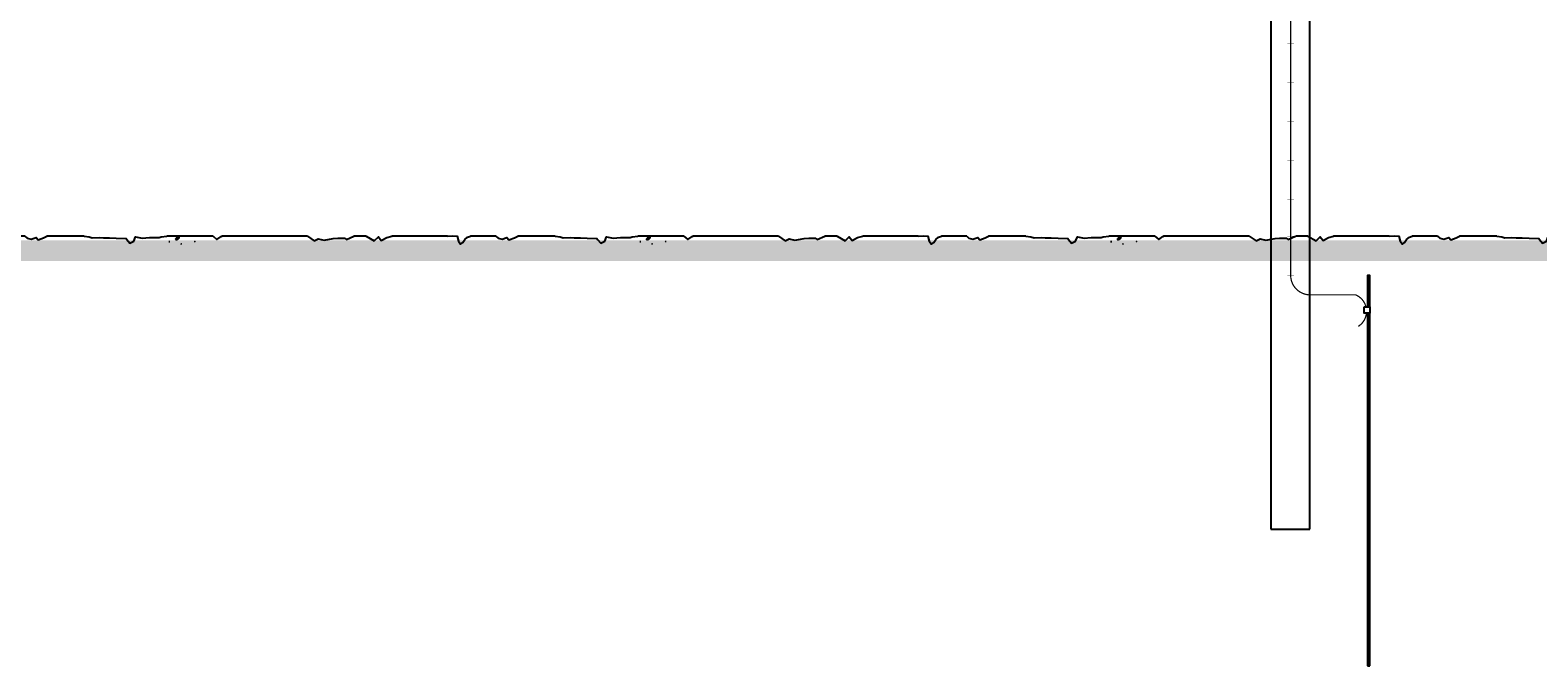
# Model space of a CAD drawing. Units: feet. Extents: x 17503 to 20173, y 3748 to 4453.
# Drawn here: x 17722 to 17761, y 3812 to 3828 of the extents above; entities that cross this region are included whole.
import ezdxf

# ---------------------------------------------------------------- set-up
doc = ezdxf.new("R2010")
doc.units = ezdxf.units.FT
doc.header["$LTSCALE"] = 0.5
doc.header["$MEASUREMENT"] = 0
for name, color, linetype in [('PEN3', 4, 'Continuous'), ('PEN4', 3, 'Continuous'), ('PEN5', 12, 'Continuous'), ('PEN6', 1, 'Continuous')]:
    doc.layers.add(name, color=color, linetype=linetype)
doc.styles.add('L100', font='simplex.shx', dxfattribs={"height": 0.1})

# ---------------------------------------------------------------- blocks, each defined once
blk = doc.blocks.new('OG')
blk.add_line((29.29, -0.54), (29.4, -0.54))
for points in [[(1.26, 0), (0, 0)], [(1.26, 0), (2.09, -0.47), (2.51, -0.06), (2.81, -0.43), (3.36, -0.13), (3.89, 0)], [(9.58, 0), (3.89, 0)], [(9.58, 0), (10.08, 0.06), (10.57, 0), (10.71, -0.49), (10.94, -0.8), (11.16, -0.65), (11.37, -0.33), (11.65, -0.1), (11.95, 0)], [(14.54, 0), (11.95, 0)], [(14.54, 0), (14.77, -0.2), (15.18, -0.29), (15.69, -0.13), (15.89, -0.37), (16.45, -0.14), (16.79, 0)], [(20.61, 0), (16.79, 0)], [(20.61, 0), (21.13, -0.06), (21.45, -0.14), (22.16, -0.13), (22.59, -0.14), (23.21, -0.14), (23.91, -0.18), (24.91, -0.22), (24.98, -0.32), (25.29, -0.71), (25.7, -0.49), (25.89, -0.07), (26.57, -0.2), (27.31, -0.12), (28.32, -0.13), (28.52, -0.04), (29.1, 0)], [(33.82, 0), (29.1, 0)], [(33.82, 0), (34.22, -0.34), (34.65, -0.03), (34.72, 0)], [(41.14, 0), (34.72, 0)], [(43.5, 0), (41.14, 0)], [(43.5, 0), (44.19, -0.46), (44.61, -0.26), (45.2, -0.41), (46.15, -0.22), (46.61, -0.2), (47.28, -0.18), (47.49, -0.32), (48.25, 0)]]:
    blk.add_lwpolyline(points)
blk.add_lwpolyline([(29.99, -0.31, 0.215627), (30.01, -0.33, 0.093266), (30.07, -0.33, 0.049932), (30.13, -0.31, 0.037454), (30.21, -0.28, 0.037454), (30.28, -0.23, 0.049932), (30.32, -0.19, 0.093266), (30.35, -0.14, 0.215627), (30.35, -0.11, 0.215627), (30.33, -0.1, 0.093266), (30.27, -0.1, 0.049932), (30.21, -0.11, 0.037454), (30.13, -0.15, 0.037454), (30.06, -0.19, 0.049932), (30.02, -0.24, 0.093266), (29.99, -0.29, 0.215627)], format="xyb", close=True)
at = {"style": 'L100'}
for p in [(30.36, -0.83), (31.75, -0.58)]:
    blk.add_text('.', height=1, rotation=350.5424, dxfattribs=at).set_placement(p)

msp = doc.modelspace()

# ---------------------------------------------------------------- hatches: boundary and pattern name
at = {"layer": 'PEN6'}
h = msp.add_hatch(dxfattribs=at)
h.set_pattern_fill('EARTH', color=256, scale=2, style=0)
h.set_pattern_definition([(0, (0, -15.2872), (0.5, 0.5), [0.5, -0.5]), (0, (0, -15.0997), (0.5, 0.5), [0.5, -0.5]), (0, (0, -14.9122), (0.5, 0.5), [0.5, -0.5]), (90, (0.0625, -14.8497), (-0.5, 0.5), [0.5, -0.5]), (90, (0.25, -14.8497), (-0.5, 0.5), [0.5, -0.5]), (90, (0.4375, -14.8497), (-0.5, 0.5), [0.5, -0.5])])
h.paths.add_polyline_path([(17682.436, 3822.891), (17778.962, 3822.891), (17778.962, 3822.364), (17682.436, 3822.364)])

# ---------------------------------------------------------------- linework, layer by layer
at = {"layer": 'PEN3'}
for p, q in [((17754.207, 3836.349), (17754.207, 3815.494)), ((17755.207, 3815.494), (17755.207, 3836.349)), ((17754.207, 3815.494), (17755.207, 3815.494))]:
    msp.add_line(p, q, dxfattribs=at)
at = {"layer": 'PEN3', "const_width": 0.0313}
for points in [[(17754.712, 3838.631), (17754.712, 3821.994)], [(17755.212, 3821.494), (17756.377, 3821.494)]]:
    msp.add_lwpolyline(points, dxfattribs=at)
for points in [[(17754.712, 3821.994, 0.414214), (17755.212, 3821.494)], [(17756.377, 3821.494, -0.236613), (17756.642, 3821.182, -0.236613)], [(17756.654, 3821.033, -0.232463), (17756.444, 3820.687)]]:
    msp.add_lwpolyline(points, format="xyb", dxfattribs=at)
at = {"layer": 'PEN5'}
for p, q in [((17756.678, 3821.033), (17756.678, 3811.994)), ((17756.736, 3811.994), (17756.736, 3821.033)), ((17756.678, 3811.994), (17756.736, 3811.994))]:
    msp.add_line(p, q, dxfattribs=at)
at = {"layer": 'PEN5', "const_width": 0.00933}
for points in [[(17754.629, 3827.94), (17754.795, 3827.94)], [(17754.629, 3826.94), (17754.795, 3826.94)], [(17754.629, 3825.94), (17754.795, 3825.94)], [(17754.629, 3824.94), (17754.795, 3824.94)], [(17754.629, 3823.94), (17754.795, 3823.94)], [(17754.629, 3822.994), (17754.795, 3822.994)], [(17754.629, 3821.994), (17754.795, 3821.994)]]:
    msp.add_lwpolyline(points, dxfattribs=at)
at = {"layer": 'PEN5'}
msp.add_lwpolyline([(17756.736, 3821.182), (17756.736, 3821.994), (17756.678, 3821.994), (17756.678, 3821.182)], dxfattribs=at)
msp.add_lwpolyline([(17756.588, 3821.182), (17756.588, 3821.033), (17756.749, 3821.033), (17756.749, 3821.182)], close=True, dxfattribs=at)

# ---------------------------------------------------------------- block references
at = {"layer": 'PEN4', "xscale": 0.25, "yscale": 0.25, "zscale": 0.25}
for p in [(17718.649, 3822.994), (17730.713, 3822.994), (17742.777, 3822.994), (17754.84, 3822.994)]:
    msp.add_blockref('OG', p, dxfattribs=at)

doc.saveas('drawing.dxf')
